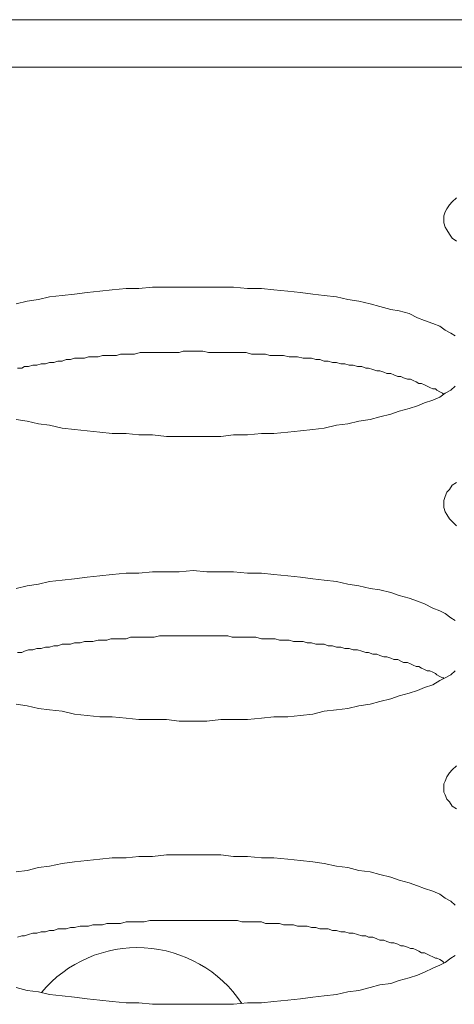
# Model space of a CAD drawing. Units: inches. Extents: x -164 to -4, y 4 to 124.
# Drawn here: x -129 to -129, y 90 to 90 of the extents above; entities that cross this region are included whole.
import ezdxf

# ---------------------------------------------------------------- set-up
doc = ezdxf.new("R2010")
doc.units = ezdxf.units.IN
doc.header["$MEASUREMENT"] = 0
doc.layers.add('00_COMPONENTS', color=7, linetype='Continuous', lineweight=0)

msp = doc.modelspace()

# ---------------------------------------------------------------- linework, layer by layer
at = {"layer": '00_COMPONENTS', "color": 7, "linetype": 'Continuous', "lineweight": 0, "ltscale": 0.004921210701113143}
for p, q in [((-137.1957338730864, 90.16788200506369), (-105.1993711440032, 90.16788200506369)), ((-137.0832206510786, 90.15446711000023), (-105.1993711426843, 90.15446711000023))]:
    msp.add_line(p, q, dxfattribs=at)
at = {"layer": '00_COMPONENTS', "color": 7, "linetype": 'Continuous', "lineweight": 0, "ltscale": 0.004921210701113143, "flags": 128}
for points in [[(-128.7648559336217, 90.117640660527), (-128.76603702419, 90.11645956995872), (-128.7668244179021, 90.11567217624655), (-128.7676118116143, 90.1144910856783), (-128.7680055084704, 90.11370369196611), (-128.7683992053265, 90.11252260139784), (-128.7683992053265, 90.11134151082958), (-128.7683992053265, 90.1105541171174), (-128.7680055084704, 90.10937302654912), (-128.7676118116143, 90.10858563283695), (-128.7668244179021, 90.10740454226867), (-128.76603702419, 90.10622345170042), (-128.7648559336217, 90.10543605798824)], [(-128.7652496304778, 90.07866467177418), (-128.766430721046, 90.07945206548636), (-128.7680055084704, 90.08023945919855), (-128.7695802958948, 90.0814205497668), (-128.7715487801752, 90.08220794347898), (-128.7739109613117, 90.08299533719116), (-128.7758794455922, 90.08378273090334), (-128.7782416267287, 90.0849638214716), (-128.7809975047213, 90.08575121518379), (-128.7833596858579, 90.08614491203987), (-128.7865092607066, 90.08693230575204), (-128.7892651386992, 90.08771969946422), (-128.7924147135479, 90.0885070931764), (-128.7955642883966, 90.0889007900325), (-128.7987138632454, 90.08968818374467), (-128.8022571349501, 90.09008188060078), (-128.8054067097989, 90.09047557745686), (-128.8089499815037, 90.09086927431295), (-128.8124932532085, 90.09126297116903), (-128.8164302217693, 90.09165666802512), (-128.8199734934742, 90.0920503648812), (-128.823910462035, 90.0920503648812), (-128.8278474305959, 90.09244406173731), (-128.8313907023007, 90.09244406173731), (-128.8353276708616, 90.09244406173731), (-128.8392646394225, 90.09244406173731), (-128.8432016079834, 90.09244406173731), (-128.8467448796882, 90.09244406173731), (-128.8506818482491, 90.09244406173731), (-128.85461881681, 90.0920503648812), (-128.8581620885148, 90.0920503648812), (-128.8620990570757, 90.09165666802512), (-128.8656423287805, 90.09126297116903), (-128.8691856004853, 90.09086927431295), (-128.8727288721901, 90.09047557745686), (-128.8762721438949, 90.09008188060078), (-128.8798154155997, 90.08968818374467), (-128.8829649904484, 90.0889007900325), (-128.8861145652971, 90.0885070931764), (-128.8892641401458, 90.08771969946422)], [(-128.7683992053265, 90.06212940381845), (-128.7687929021826, 90.06252310067453), (-128.7695802958948, 90.06291679753062), (-128.7703676896069, 90.06331049438671), (-128.770761386463, 90.0637041912428), (-128.7715487801752, 90.0637041912428), (-128.7723361738874, 90.06409788809889), (-128.7731235675996, 90.06449158495498), (-128.7739109613117, 90.06488528181106), (-128.7746983550239, 90.06527897866715), (-128.7754857487361, 90.06527897866715), (-128.7762731424482, 90.06567267552323), (-128.7770605361604, 90.06606637237934), (-128.7778479298726, 90.06646006923542), (-128.7786353235848, 90.06646006923542), (-128.7798164141531, 90.06685376609151), (-128.7806038078652, 90.06724746294759), (-128.7813912015774, 90.06724746294759), (-128.7825722921457, 90.06764115980369), (-128.7833596858579, 90.06803485665976), (-128.7845407764261, 90.06803485665976), (-128.7853281701383, 90.06842855351587), (-128.7865092607066, 90.06882225037195), (-128.7872966544188, 90.06882225037195), (-128.788477744987, 90.06921594722805), (-128.7896588355553, 90.06960964408414), (-128.7904462292675, 90.06960964408414), (-128.7916273198358, 90.07000334094022), (-128.792808410404, 90.07000334094022), (-128.7939895009723, 90.07039703779633), (-128.7951705915405, 90.07039703779633), (-128.7963516821088, 90.0707907346524), (-128.7975327726771, 90.0707907346524), (-128.7987138632454, 90.0711844315085), (-128.7998949538136, 90.0711844315085), (-128.8010760443819, 90.07157812836458), (-128.8022571349501, 90.07157812836458), (-128.8034382255184, 90.07197182522067), (-128.8046193160867, 90.07197182522067), (-128.8058004066549, 90.07236552207675), (-128.8069814972232, 90.07236552207675), (-128.8081625877915, 90.07236552207675), (-128.8097373752158, 90.07275921893286), (-128.8109184657841, 90.07275921893286), (-128.8120995563524, 90.07275921893286), (-128.8136743437767, 90.07315291578894), (-128.814855434345, 90.07315291578894), (-128.8160365249133, 90.07315291578894), (-128.8176113123376, 90.07315291578894), (-128.8187924029059, 90.07354661264503), (-128.8199734934742, 90.07354661264503), (-128.8215482808985, 90.07354661264503), (-128.8227293714668, 90.07354661264503), (-128.8243041588911, 90.07394030950111), (-128.8254852494594, 90.07394030950111), (-128.8266663400277, 90.07394030950111), (-128.828241127452, 90.07394030950111), (-128.8294222180203, 90.07394030950111), (-128.8309970054447, 90.07394030950111), (-128.8321780960129, 90.07394030950111), (-128.8337528834373, 90.07394030950111), (-128.8349339740055, 90.07394030950111), (-128.8365087614299, 90.0743340063572), (-128.8376898519982, 90.0743340063572), (-128.8392646394225, 90.0743340063572), (-128.8404457299908, 90.0743340063572), (-128.8420205174151, 90.0743340063572), (-128.8432016079834, 90.07394030950111), (-128.8447763954078, 90.07394030950111), (-128.845957485976, 90.07394030950111), (-128.8475322734004, 90.07394030950111), (-128.8487133639686, 90.07394030950111), (-128.850288151393, 90.07394030950111), (-128.8514692419613, 90.07394030950111), (-128.8530440293856, 90.07394030950111), (-128.8542251199539, 90.07394030950111), (-128.8557999073782, 90.07354661264503), (-128.8569809979465, 90.07354661264503), (-128.8581620885148, 90.07354661264503), (-128.8597368759391, 90.07354661264503), (-128.8609179665074, 90.07315291578894), (-128.8624927539318, 90.07315291578894), (-128.8636738445, 90.07315291578894), (-128.8648549350683, 90.07315291578894), (-128.8660360256366, 90.07275921893286), (-128.8676108130609, 90.07275921893286), (-128.8687919036292, 90.07275921893286), (-128.8699729941975, 90.07236552207675), (-128.8711540847657, 90.07236552207675), (-128.8727288721901, 90.07236552207675), (-128.8739099627583, 90.07197182522067), (-128.8750910533266, 90.07197182522067), (-128.8762721438949, 90.07157812836458), (-128.8774532344632, 90.07157812836458), (-128.8786343250314, 90.0711844315085), (-128.8798154155997, 90.0711844315085), (-128.8809965061679, 90.0707907346524), (-128.8821775967362, 90.0707907346524), (-128.8833586873045, 90.07039703779633), (-128.8845397778728, 90.07039703779633), (-128.885720868441, 90.07000334094022), (-128.8869019590093, 90.07000334094022), (-128.8876893527215, 90.06960964408414), (-128.8888704432897, 90.06960964408414)], [(-128.8892641401458, 90.05504286040883), (-128.8861145652971, 90.05464916355275), (-128.8829649904484, 90.05386176984058), (-128.8798154155997, 90.05346807298447), (-128.8762721438949, 90.0526806792723), (-128.8727288721901, 90.05228698241622), (-128.8691856004853, 90.05189328556013), (-128.8656423287805, 90.05149958870405), (-128.8620990570757, 90.05110589184795), (-128.8581620885148, 90.05110589184795), (-128.85461881681, 90.05071219499187), (-128.8506818482491, 90.05071219499187), (-128.8467448796882, 90.05031849813577), (-128.8432016079834, 90.05031849813577), (-128.8392646394225, 90.05031849813577), (-128.8353276708616, 90.05031849813577), (-128.8313907023007, 90.05031849813577), (-128.8278474305959, 90.05071219499187), (-128.823910462035, 90.05071219499187), (-128.8199734934742, 90.05110589184795), (-128.8164302217693, 90.05110589184795), (-128.8124932532085, 90.05149958870405), (-128.8089499815037, 90.05189328556013), (-128.8054067097989, 90.05228698241622), (-128.8022571349501, 90.0526806792723), (-128.7987138632454, 90.05346807298447), (-128.7955642883966, 90.05386176984058), (-128.7924147135479, 90.05464916355275), (-128.7892651386992, 90.05504286040883), (-128.7865092607066, 90.055830254121), (-128.7833596858579, 90.05661764783319), (-128.7809975047213, 90.05740504154537), (-128.7782416267287, 90.05819243525754), (-128.7758794455922, 90.05897982896973), (-128.7739109613117, 90.05976722268191), (-128.7715487801752, 90.0605546163941), (-128.7695802958948, 90.06134201010627), (-128.7680055084704, 90.06252310067453), (-128.766430721046, 90.06331049438671), (-128.7652496304778, 90.06449158495498)], [(-128.7648559336217, 90.03732650188483), (-128.76603702419, 90.03653910817266), (-128.7668244179021, 90.03535801760438), (-128.7676118116143, 90.03457062389221), (-128.7680055084704, 90.03338953332394), (-128.7683992053265, 90.03220844275567), (-128.7683992053265, 90.03142104904349), (-128.7683992053265, 90.03023995847524), (-128.7680055084704, 90.02905886790697), (-128.7676118116143, 90.02827147419478), (-128.7668244179021, 90.02709038362651), (-128.76603702419, 90.02630298991433), (-128.7648559336217, 90.02512189934608)], [(-128.7652496304778, 89.99835051313201), (-128.766430721046, 89.99913790684418), (-128.7680055084704, 90.00031899741246), (-128.7695802958948, 90.00110639112464), (-128.7715487801752, 90.00189378483681), (-128.7739109613117, 90.00307487540509), (-128.7758794455922, 90.00386226911726), (-128.7782416267287, 90.00464966282945), (-128.7809975047213, 90.00543705654162), (-128.7833596858579, 90.0062244502538), (-128.7865092607066, 90.00701184396598), (-128.7892651386992, 90.00740554082206), (-128.7924147135479, 90.00819293453424), (-128.7955642883966, 90.00858663139033), (-128.7987138632454, 90.00937402510252), (-128.8022571349501, 90.0097677219586), (-128.8054067097989, 90.01016141881469), (-128.8089499815037, 90.01055511567078), (-128.8124932532085, 90.01094881252686), (-128.8164302217693, 90.01134250938296), (-128.8199734934742, 90.01173620623904), (-128.823910462035, 90.01173620623904), (-128.8278474305959, 90.01212990309514), (-128.8313907023007, 90.01212990309514), (-128.8353276708616, 90.01212990309514), (-128.8392646394225, 90.01252359995122), (-128.8432016079834, 90.01212990309514), (-128.8467448796882, 90.01212990309514), (-128.8506818482491, 90.01212990309514), (-128.85461881681, 90.01173620623904), (-128.8581620885148, 90.01173620623904), (-128.8620990570757, 90.01134250938296), (-128.8656423287805, 90.01094881252686), (-128.8691856004853, 90.01055511567078), (-128.8727288721901, 90.01016141881469), (-128.8762721438949, 90.0097677219586), (-128.8798154155997, 90.00937402510252), (-128.8829649904484, 90.00858663139033), (-128.8861145652971, 90.00819293453424), (-128.8892641401458, 90.00740554082206)], [(-128.7683992053265, 89.98220894203236), (-128.7687929021826, 89.98220894203236), (-128.7695802958948, 89.98260263888847), (-128.7703676896069, 89.98299633574455), (-128.770761386463, 89.98339003260064), (-128.7715487801752, 89.98378372945672), (-128.7723361738874, 89.98417742631281), (-128.7731235675996, 89.98417742631281), (-128.7739109613117, 89.98457112316889), (-128.7746983550239, 89.984964820025), (-128.7754857487361, 89.98535851688108), (-128.7762731424482, 89.98535851688108), (-128.7770605361604, 89.98575221373717), (-128.7778479298726, 89.98614591059325), (-128.7786353235848, 89.98653960744934), (-128.7798164141531, 89.98653960744934), (-128.7806038078652, 89.98693330430542), (-128.7813912015774, 89.98732700116153), (-128.7825722921457, 89.98732700116153), (-128.7833596858579, 89.98772069801761), (-128.7845407764261, 89.9881143948737), (-128.7853281701383, 89.9881143948737), (-128.7865092607066, 89.98850809172978), (-128.7872966544188, 89.98890178858588), (-128.788477744987, 89.98890178858588), (-128.7896588355553, 89.98929548544196), (-128.7904462292675, 89.98929548544196), (-128.7916273198358, 89.98968918229805), (-128.792808410404, 89.99008287915413), (-128.7939895009723, 89.99008287915413), (-128.7951705915405, 89.99047657601024), (-128.7963516821088, 89.99047657601024), (-128.7975327726771, 89.99087027286633), (-128.7987138632454, 89.99087027286633), (-128.7998949538136, 89.99126396972241), (-128.8010760443819, 89.99126396972241), (-128.8022571349501, 89.9916576665785), (-128.8034382255184, 89.9916576665785), (-128.8046193160867, 89.9916576665785), (-128.8058004066549, 89.99205136343458), (-128.8069814972232, 89.99205136343458), (-128.8081625877915, 89.99244506029069), (-128.8097373752158, 89.99244506029069), (-128.8109184657841, 89.99244506029069), (-128.8120995563524, 89.99283875714677), (-128.8136743437767, 89.99283875714677), (-128.814855434345, 89.99283875714677), (-128.8160365249133, 89.99323245400286), (-128.8176113123376, 89.99323245400286), (-128.8187924029059, 89.99323245400286), (-128.8199734934742, 89.99323245400286), (-128.8215482808985, 89.99362615085894), (-128.8227293714668, 89.99362615085894), (-128.8243041588911, 89.99362615085894), (-128.8254852494594, 89.99362615085894), (-128.8266663400277, 89.99362615085894), (-128.828241127452, 89.99362615085894), (-128.8294222180203, 89.99401984771504), (-128.8309970054447, 89.99401984771504), (-128.8321780960129, 89.99401984771504), (-128.8337528834373, 89.99401984771504), (-128.8349339740055, 89.99401984771504), (-128.8365087614299, 89.99401984771504), (-128.8376898519982, 89.99401984771504), (-128.8392646394225, 89.99401984771504), (-128.8404457299908, 89.99401984771504), (-128.8420205174151, 89.99401984771504), (-128.8432016079834, 89.99401984771504), (-128.8447763954078, 89.99401984771504), (-128.845957485976, 89.99401984771504), (-128.8475322734004, 89.99401984771504), (-128.8487133639686, 89.99401984771504), (-128.850288151393, 89.99362615085894), (-128.8514692419613, 89.99362615085894), (-128.8530440293856, 89.99362615085894), (-128.8542251199539, 89.99362615085894), (-128.8557999073782, 89.99362615085894), (-128.8569809979465, 89.99362615085894), (-128.8581620885148, 89.99323245400286), (-128.8597368759391, 89.99323245400286), (-128.8609179665074, 89.99323245400286), (-128.8624927539318, 89.99323245400286), (-128.8636738445, 89.99283875714677), (-128.8648549350683, 89.99283875714677), (-128.8660360256366, 89.99283875714677), (-128.8676108130609, 89.99244506029069), (-128.8687919036292, 89.99244506029069), (-128.8699729941975, 89.99244506029069), (-128.8711540847657, 89.99205136343458), (-128.8727288721901, 89.99205136343458), (-128.8739099627583, 89.9916576665785), (-128.8750910533266, 89.9916576665785), (-128.8762721438949, 89.9916576665785), (-128.8774532344632, 89.99126396972241), (-128.8786343250314, 89.99126396972241), (-128.8798154155997, 89.99087027286633), (-128.8809965061679, 89.99087027286633), (-128.8821775967362, 89.99047657601024), (-128.8833586873045, 89.99047657601024), (-128.8845397778728, 89.99008287915413), (-128.885720868441, 89.99008287915413), (-128.8869019590093, 89.98968918229805), (-128.8876893527215, 89.98929548544196), (-128.8888704432897, 89.98929548544196)], [(-128.8892641401458, 89.97472870176667), (-128.8861145652971, 89.97433500491059), (-128.8829649904484, 89.97354761119841), (-128.8798154155997, 89.97315391434232), (-128.8762721438949, 89.97276021748624), (-128.8727288721901, 89.97197282377405), (-128.8691856004853, 89.97157912691796), (-128.8656423287805, 89.97118543006188), (-128.8620990570757, 89.97118543006188), (-128.8581620885148, 89.97079173320579), (-128.85461881681, 89.97039803634968), (-128.8506818482491, 89.97039803634968), (-128.8467448796882, 89.97039803634968), (-128.8432016079834, 89.9700043394936), (-128.8392646394225, 89.9700043394936), (-128.8353276708616, 89.9700043394936), (-128.8313907023007, 89.97039803634968), (-128.8278474305959, 89.97039803634968), (-128.823910462035, 89.97039803634968), (-128.8199734934742, 89.97079173320579), (-128.8164302217693, 89.97118543006188), (-128.8124932532085, 89.97118543006188), (-128.8089499815037, 89.97157912691796), (-128.8054067097989, 89.97197282377405), (-128.8022571349501, 89.97276021748624), (-128.7987138632454, 89.97315391434232), (-128.7955642883966, 89.97354761119841), (-128.7924147135479, 89.97433500491059), (-128.7892651386992, 89.97472870176667), (-128.7865092607066, 89.97551609547885), (-128.7833596858579, 89.97630348919103), (-128.7809975047213, 89.9770908829032), (-128.7782416267287, 89.97787827661539), (-128.7758794455922, 89.97866567032756), (-128.7739109613117, 89.97945306403973), (-128.7715487801752, 89.9802404577519), (-128.7695802958948, 89.98142154832018), (-128.7680055084704, 89.98220894203236), (-128.766430721046, 89.98299633574455), (-128.7652496304778, 89.98417742631281)], [(-128.7648559336217, 89.95740604009875), (-128.76603702419, 89.9562249495305), (-128.7668244179021, 89.95543755581832), (-128.7676118116143, 89.95425646525004), (-128.7680055084704, 89.95307537468179), (-128.7683992053265, 89.9522879809696), (-128.7683992053265, 89.95110689040133), (-128.7683992053265, 89.94992579983305), (-128.7680055084704, 89.94913840612088), (-128.7676118116143, 89.94795731555261), (-128.7668244179021, 89.94716992184044), (-128.76603702419, 89.94598883127217), (-128.7648559336217, 89.94520143755999)], [(-128.7652496304778, 89.91803635448984), (-128.766430721046, 89.91921744505812), (-128.7680055084704, 89.9200048387703), (-128.7695802958948, 89.92118592933855), (-128.7715487801752, 89.92197332305075), (-128.7739109613117, 89.92276071676292), (-128.7758794455922, 89.9235481104751), (-128.7782416267287, 89.92433550418728), (-128.7809975047213, 89.92512289789946), (-128.7833596858579, 89.92591029161163), (-128.7865092607066, 89.92669768532382), (-128.7892651386992, 89.92748507903599), (-128.7924147135479, 89.92787877589207), (-128.7955642883966, 89.92866616960424), (-128.7987138632454, 89.92905986646035), (-128.8022571349501, 89.92984726017252), (-128.8054067097989, 89.9302409570286), (-128.8089499815037, 89.9306346538847), (-128.8124932532085, 89.93102835074077), (-128.8164302217693, 89.93142204759688), (-128.8199734934742, 89.93142204759688), (-128.823910462035, 89.93181574445298), (-128.8278474305959, 89.93181574445298), (-128.8313907023007, 89.93220944130906), (-128.8353276708616, 89.93220944130906), (-128.8392646394225, 89.93220944130906), (-128.8432016079834, 89.93220944130906), (-128.8467448796882, 89.93220944130906), (-128.8506818482491, 89.93181574445298), (-128.85461881681, 89.93181574445298), (-128.8581620885148, 89.93142204759688), (-128.8620990570757, 89.93142204759688), (-128.8656423287805, 89.93102835074077), (-128.8691856004853, 89.9306346538847), (-128.8727288721901, 89.9302409570286), (-128.8762721438949, 89.92984726017252), (-128.8798154155997, 89.92905986646035), (-128.8829649904484, 89.92866616960424), (-128.8861145652971, 89.92787877589207), (-128.8892641401458, 89.92748507903599)], [(-128.7683992053265, 89.9018947833902), (-128.7687929021826, 89.9022884802463), (-128.7695802958948, 89.90268217710238), (-128.7703676896069, 89.90307587395847), (-128.770761386463, 89.90307587395847), (-128.7715487801752, 89.90346957081455), (-128.7723361738874, 89.90386326767064), (-128.7731235675996, 89.90425696452672), (-128.7739109613117, 89.90465066138283), (-128.7746983550239, 89.90465066138283), (-128.7754857487361, 89.90504435823891), (-128.7762731424482, 89.905438055095), (-128.7770605361604, 89.90583175195108), (-128.7778479298726, 89.90583175195108), (-128.7786353235848, 89.90622544880718), (-128.7798164141531, 89.90661914566326), (-128.7806038078652, 89.90661914566326), (-128.7813912015774, 89.90701284251936), (-128.7825722921457, 89.90740653937544), (-128.7833596858579, 89.90740653937544), (-128.7845407764261, 89.90780023623154), (-128.7853281701383, 89.90819393308762), (-128.7865092607066, 89.90819393308762), (-128.7872966544188, 89.90858762994371), (-128.788477744987, 89.90898132679979), (-128.7896588355553, 89.90898132679979), (-128.7904462292675, 89.9093750236559), (-128.7916273198358, 89.9093750236559), (-128.792808410404, 89.90976872051198), (-128.7939895009723, 89.91016241736807), (-128.7951705915405, 89.91016241736807), (-128.7963516821088, 89.91055611422415), (-128.7975327726771, 89.91055611422415), (-128.7987138632454, 89.91094981108024), (-128.7998949538136, 89.91094981108024), (-128.8010760443819, 89.91134350793632), (-128.8022571349501, 89.91134350793632), (-128.8034382255184, 89.91134350793632), (-128.8046193160867, 89.91173720479243), (-128.8058004066549, 89.91173720479243), (-128.8069814972232, 89.91213090164852), (-128.8081625877915, 89.91213090164852), (-128.8097373752158, 89.91213090164852), (-128.8109184657841, 89.9125245985046), (-128.8120995563524, 89.9125245985046), (-128.8136743437767, 89.9125245985046), (-128.814855434345, 89.9129182953607), (-128.8160365249133, 89.9129182953607), (-128.8176113123376, 89.9129182953607), (-128.8187924029059, 89.9129182953607), (-128.8199734934742, 89.91331199221678), (-128.8215482808985, 89.91331199221678), (-128.8227293714668, 89.91331199221678), (-128.8243041588911, 89.91331199221678), (-128.8254852494594, 89.91331199221678), (-128.8266663400277, 89.91370568907287), (-128.828241127452, 89.91370568907287), (-128.8294222180203, 89.91370568907287), (-128.8309970054447, 89.91370568907287), (-128.8321780960129, 89.91370568907287), (-128.8337528834373, 89.91370568907287), (-128.8349339740055, 89.91370568907287), (-128.8365087614299, 89.91370568907287), (-128.8376898519982, 89.91370568907287), (-128.8392646394225, 89.91370568907287), (-128.8404457299908, 89.91370568907287), (-128.8420205174151, 89.91370568907287), (-128.8432016079834, 89.91370568907287), (-128.8447763954078, 89.91370568907287), (-128.845957485976, 89.91370568907287), (-128.8475322734004, 89.91370568907287), (-128.8487133639686, 89.91370568907287), (-128.850288151393, 89.91370568907287), (-128.8514692419613, 89.91370568907287), (-128.8530440293856, 89.91331199221678), (-128.8542251199539, 89.91331199221678), (-128.8557999073782, 89.91331199221678), (-128.8569809979465, 89.91331199221678), (-128.8581620885148, 89.91331199221678), (-128.8597368759391, 89.9129182953607), (-128.8609179665074, 89.9129182953607), (-128.8624927539318, 89.9129182953607), (-128.8636738445, 89.9129182953607), (-128.8648549350683, 89.9125245985046), (-128.8660360256366, 89.9125245985046), (-128.8676108130609, 89.9125245985046), (-128.8687919036292, 89.91213090164852), (-128.8699729941975, 89.91213090164852), (-128.8711540847657, 89.91213090164852), (-128.8727288721901, 89.91173720479243), (-128.8739099627583, 89.91173720479243), (-128.8750910533266, 89.91134350793632), (-128.8762721438949, 89.91134350793632), (-128.8774532344632, 89.91134350793632), (-128.8786343250314, 89.91094981108024), (-128.8798154155997, 89.91094981108024), (-128.8809965061679, 89.91055611422415), (-128.8821775967362, 89.91055611422415), (-128.8833586873045, 89.91016241736807), (-128.8845397778728, 89.91016241736807), (-128.885720868441, 89.90976872051198), (-128.8869019590093, 89.9093750236559), (-128.8876893527215, 89.9093750236559), (-128.8888704432897, 89.90898132679979)], [(-128.8892641401458, 89.8948082399806), (-128.8861145652971, 89.89402084626842), (-128.8829649904484, 89.89362714941232), (-128.8798154155997, 89.89283975570015), (-128.8762721438949, 89.89244605884407), (-128.8727288721901, 89.89205236198798), (-128.8691856004853, 89.89165866513187), (-128.8656423287805, 89.89126496827579), (-128.8620990570757, 89.8908712714197), (-128.8581620885148, 89.89047757456362), (-128.85461881681, 89.89047757456362), (-128.8506818482491, 89.89008387770753), (-128.8467448796882, 89.89008387770753), (-128.8432016079834, 89.89008387770753), (-128.8392646394225, 89.89008387770753), (-128.8353276708616, 89.89008387770753), (-128.8313907023007, 89.89008387770753), (-128.8278474305959, 89.89008387770753), (-128.823910462035, 89.89047757456362), (-128.8199734934742, 89.89047757456362), (-128.8164302217693, 89.8908712714197), (-128.8124932532085, 89.89126496827579), (-128.8089499815037, 89.89165866513187), (-128.8054067097989, 89.89205236198798), (-128.8022571349501, 89.89244605884407), (-128.7987138632454, 89.89283975570015), (-128.7955642883966, 89.89362714941232), (-128.7924147135479, 89.89402084626842), (-128.7892651386992, 89.8948082399806), (-128.7865092607066, 89.89559563369278), (-128.7833596858579, 89.89598933054886), (-128.7809975047213, 89.89677672426103), (-128.7782416267287, 89.89756411797322), (-128.7758794455922, 89.89835151168539), (-128.7739109613117, 89.89913890539756), (-128.7715487801752, 89.90031999596584), (-128.7695802958948, 89.90110738967802), (-128.7680055084704, 89.9018947833902), (-128.766430721046, 89.90307587395847), (-128.7652496304778, 89.90386326767064)]]:
    msp.add_lwpolyline(points, dxfattribs=at)
at = {"layer": '00_COMPONENTS', "color": 7, "linetype": 'Continuous', "lineweight": 0, "ltscale": 0.004921210701113143}
msp.add_arc((-128.8549563588174, 89.87064087871646), 0.03543271704801154, 33.77907054731958, 140.007459671696, dxfattribs=at)

doc.saveas('drawing.dxf')
